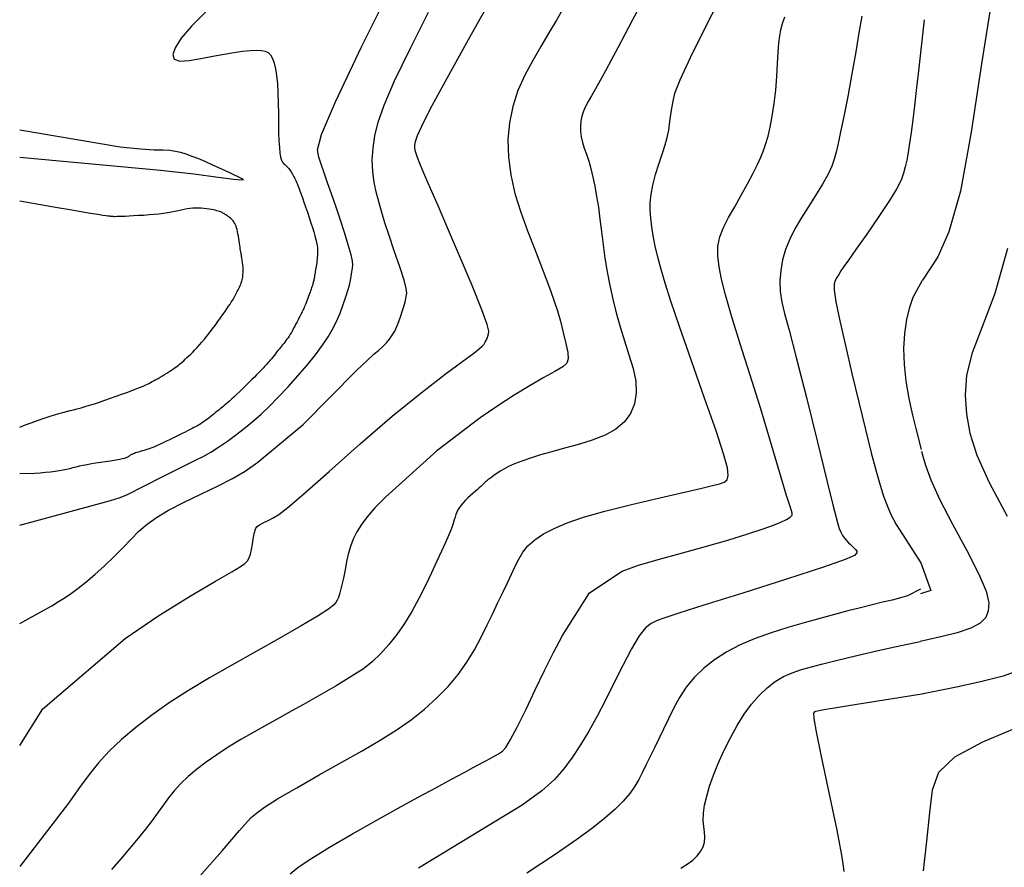
# Model space of a CAD drawing. Extents: x 359367 to 362567, y 1019128 to 1022286.
# Drawn here: x 359624 to 359716, y 1021619 to 1021698 of the extents above; entities that cross this region are included whole.
import ezdxf

# ---------------------------------------------------------------- set-up
doc = ezdxf.new("R2010")
doc.units = 0
doc.header["$LTSCALE"] = 25
doc.header["$MEASUREMENT"] = 0
doc.layers.add('INDEX', color=1, linetype='CONTINUOUS')
doc.layers.add('INTER', color=33, linetype='CONTINUOUS')

msp = doc.modelspace()

# ---------------------------------------------------------------- linework, layer by layer
at = {"layer": 'INDEX', "linetype": 'CONTINUOUS', "elevation": 2390}
for points in [[(359715.618, 1021705.137), (359714.49, 1021699.812), (359713.486, 1021693.573), (359712.535, 1021687.22), (359711.544, 1021681.766), (359710.467, 1021677.985), (359709.439, 1021675.679), (359708.023, 1021673.513)], [(359707.925, 1021657.651), (359708.088, 1021657.063), (359708.326, 1021656.267), (359708.79, 1021655.009), (359709.599, 1021653.219), (359710.796, 1021650.912), (359712.124, 1021648.444), (359713.247, 1021646.255), (359713.911, 1021644.679), (359714.161, 1021643.617), (359714.121, 1021642.866), (359713.876, 1021642.25), (359713.366, 1021641.717), (359712.489, 1021641.247), (359711.223, 1021640.826), (359709.846, 1021640.475), (359707.816, 1021640.031)]]:
    msp.add_lwpolyline(points, dxfattribs=at)
at = {"layer": 'INDEX', "linetype": 'CONTINUOUS'}
for points in [[(359641.578, 1021698.396), (359640.256, 1021697.052), (359639.302, 1021695.942), (359638.718, 1021695.064), (359638.718, 1021695.064), (359638.502, 1021694.419), (359638.655, 1021694.007), (359639.177, 1021693.828), (359639.177, 1021693.828), (359640.041, 1021693.866), (359641.113, 1021694.046), (359642.233, 1021694.274), (359642.233, 1021694.274), (359643.265, 1021694.473), (359644.184, 1021694.629), (359644.99, 1021694.74), (359644.99, 1021694.74), (359645.682, 1021694.807), (359646.26, 1021694.831), (359646.725, 1021694.81), (359646.725, 1021694.81), (359647.081, 1021694.742), (359647.352, 1021694.608), (359647.568, 1021694.39), (359647.751, 1021694.069), (359647.908, 1021693.642), (359648.038, 1021693.109), (359648.038, 1021693.109), (359648.141, 1021692.47), (359648.217, 1021691.724), (359648.266, 1021690.873), (359648.266, 1021690.873), (359648.29, 1021689.927), (359648.3, 1021688.948), (359648.308, 1021688.008), (359648.308, 1021688.008), (359648.326, 1021687.166), (359648.356, 1021686.436), (359648.397, 1021685.817), (359648.397, 1021685.817), (359648.449, 1021685.309), (359648.513, 1021684.912), (359648.588, 1021684.626), (359648.588, 1021684.626), (359648.674, 1021684.444), (359648.767, 1021684.335), (359648.86, 1021684.26), (359648.86, 1021684.26), (359648.952, 1021684.187), (359649.039, 1021684.109), (359649.122, 1021684.027), (359649.122, 1021684.027), (359649.202, 1021683.941), (359649.279, 1021683.85), (359649.352, 1021683.754), (359649.352, 1021683.754), (359649.421, 1021683.655), (359649.487, 1021683.551), (359649.552, 1021683.444), (359649.552, 1021683.444), (359649.615, 1021683.333), (359649.677, 1021683.22), (359649.738, 1021683.104), (359649.738, 1021683.104), (359649.798, 1021682.985), (359649.858, 1021682.863), (359649.916, 1021682.738), (359649.916, 1021682.738), (359649.974, 1021682.607), (359650.036, 1021682.46), (359650.107, 1021682.283), (359650.107, 1021682.283), (359650.191, 1021682.063), (359650.29, 1021681.8), (359650.402, 1021681.492), (359650.402, 1021681.492), (359650.529, 1021681.14), (359650.67, 1021680.744), (359650.825, 1021680.304), (359650.825, 1021680.304), (359650.993, 1021679.824), (359651.163, 1021679.327), (359651.324, 1021678.843), (359651.324, 1021678.843), (359651.468, 1021678.393), (359651.592, 1021677.984), (359651.696, 1021677.614), (359651.696, 1021677.614), (359651.781, 1021677.284), (359651.845, 1021676.993), (359651.89, 1021676.742), (359651.89, 1021676.742), (359651.916, 1021676.529), (359651.927, 1021676.342), (359651.929, 1021676.168), (359651.929, 1021676.168), (359651.927, 1021675.996), (359651.92, 1021675.823), (359651.91, 1021675.649), (359651.91, 1021675.649), (359651.896, 1021675.475), (359651.877, 1021675.301), (359651.855, 1021675.126), (359651.855, 1021675.126), (359651.829, 1021674.951), (359651.802, 1021674.78), (359651.774, 1021674.616), (359651.774, 1021674.616), (359651.748, 1021674.464), (359651.725, 1021674.323), (359651.703, 1021674.193), (359651.703, 1021674.193), (359651.684, 1021674.075), (359651.666, 1021673.968), (359651.651, 1021673.874), (359651.651, 1021673.874), (359651.638, 1021673.789), (359651.625, 1021673.712), (359651.612, 1021673.636), (359651.612, 1021673.636), (359651.596, 1021673.557), (359651.578, 1021673.475), (359651.557, 1021673.388), (359651.534, 1021673.299), (359651.509, 1021673.206), (359651.481, 1021673.108), (359651.481, 1021673.108), (359651.451, 1021673.008), (359651.418, 1021672.901), (359651.381, 1021672.788), (359651.381, 1021672.788), (359651.34, 1021672.667), (359651.295, 1021672.537), (359651.246, 1021672.399), (359651.246, 1021672.399), (359651.192, 1021672.252), (359651.135, 1021672.097), (359651.073, 1021671.933), (359651.073, 1021671.933), (359651.007, 1021671.762), (359650.941, 1021671.59), (359650.875, 1021671.424), (359650.875, 1021671.424), (359650.814, 1021671.271), (359650.756, 1021671.132), (359650.704, 1021671.006), (359650.704, 1021671.006), (359650.655, 1021670.893), (359650.61, 1021670.794), (359650.57, 1021670.71), (359650.57, 1021670.71), (359650.534, 1021670.636), (359650.497, 1021670.567), (359650.456, 1021670.489), (359650.456, 1021670.489), (359650.407, 1021670.396), (359650.349, 1021670.285), (359650.283, 1021670.156), (359650.283, 1021670.156), (359650.208, 1021670.009), (359650.124, 1021669.845), (359650.032, 1021669.662), (359650.032, 1021669.662), (359649.932, 1021669.464), (359649.826, 1021669.257), (359649.718, 1021669.051), (359649.718, 1021669.051), (359649.611, 1021668.855), (359649.506, 1021668.67), (359649.402, 1021668.496), (359649.402, 1021668.496), (359649.299, 1021668.332), (359649.198, 1021668.18), (359649.098, 1021668.038), (359649.098, 1021668.038), (359649, 1021667.907), (359648.901, 1021667.782), (359648.802, 1021667.657), (359648.802, 1021667.657), (359648.699, 1021667.53), (359648.593, 1021667.398), (359648.484, 1021667.263), (359648.484, 1021667.263), (359648.373, 1021667.123), (359648.258, 1021666.98), (359648.141, 1021666.832), (359648.141, 1021666.832), (359648.021, 1021666.681), (359647.899, 1021666.529), (359647.779, 1021666.38), (359647.779, 1021666.38), (359647.662, 1021666.236), (359647.547, 1021666.099), (359647.436, 1021665.967), (359647.436, 1021665.967), (359647.327, 1021665.841), (359647.221, 1021665.721), (359647.118, 1021665.607), (359647.118, 1021665.607), (359647.017, 1021665.498), (359646.91, 1021665.385), (359646.788, 1021665.259), (359646.788, 1021665.259), (359646.644, 1021665.113), (359646.477, 1021664.944), (359646.287, 1021664.752), (359646.287, 1021664.752), (359646.073, 1021664.538), (359645.836, 1021664.302), (359645.575, 1021664.043), (359645.575, 1021664.043), (359645.293, 1021663.764), (359645.003, 1021663.478), (359644.719, 1021663.2), (359644.719, 1021663.2), (359644.453, 1021662.943), (359644.208, 1021662.709), (359643.983, 1021662.499), (359643.983, 1021662.499), (359643.779, 1021662.312), (359643.596, 1021662.148), (359643.433, 1021662.008), (359643.289, 1021661.889), (359643.158, 1021661.785), (359643.031, 1021661.686), (359643.031, 1021661.686), (359642.901, 1021661.584), (359642.767, 1021661.478), (359642.628, 1021661.368), (359642.628, 1021661.368), (359642.486, 1021661.253), (359642.339, 1021661.135), (359642.188, 1021661.012), (359642.188, 1021661.012), (359642.033, 1021660.886), (359641.876, 1021660.76), (359641.722, 1021660.637), (359641.722, 1021660.637), (359641.571, 1021660.522), (359641.424, 1021660.414), (359641.282, 1021660.314), (359641.282, 1021660.314), (359641.144, 1021660.221), (359641.011, 1021660.136), (359640.882, 1021660.059), (359640.882, 1021660.059), (359640.755, 1021659.988), (359640.623, 1021659.919), (359640.476, 1021659.844), (359640.476, 1021659.844), (359640.306, 1021659.759), (359640.111, 1021659.662), (359639.89, 1021659.553), (359639.89, 1021659.553), (359639.645, 1021659.432), (359639.375, 1021659.3), (359639.08, 1021659.156), (359639.08, 1021659.156), (359638.762, 1021659.001), (359638.44, 1021658.844), (359638.131, 1021658.694), (359638.131, 1021658.694), (359637.852, 1021658.559), (359637.607, 1021658.439), (359637.395, 1021658.336), (359637.395, 1021658.336), (359637.216, 1021658.249), (359637.071, 1021658.179), (359636.959, 1021658.124), (359636.959, 1021658.124), (359636.878, 1021658.085), (359636.813, 1021658.055), (359636.748, 1021658.028), (359636.748, 1021658.028), (359636.669, 1021657.998), (359636.574, 1021657.965), (359636.462, 1021657.927), (359636.462, 1021657.927), (359636.333, 1021657.886), (359636.188, 1021657.84), (359636.026, 1021657.791), (359636.026, 1021657.791), (359635.85, 1021657.739), (359635.668, 1021657.685), (359635.492, 1021657.632), (359635.492, 1021657.632), (359635.33, 1021657.583), (359635.186, 1021657.538), (359635.06, 1021657.496), (359635.06, 1021657.496), (359634.95, 1021657.458), (359634.857, 1021657.423), (359634.781, 1021657.393), (359634.781, 1021657.393), (359634.721, 1021657.366), (359634.672, 1021657.341), (359634.629, 1021657.317), (359634.629, 1021657.317), (359634.587, 1021657.291), (359634.544, 1021657.264), (359634.5, 1021657.236), (359634.5, 1021657.236), (359634.456, 1021657.207), (359634.412, 1021657.176), (359634.368, 1021657.144), (359634.368, 1021657.144), (359634.32, 1021657.111), (359634.257, 1021657.076), (359634.163, 1021657.038), (359634.163, 1021657.038), (359634.026, 1021656.997), (359633.843, 1021656.952), (359633.614, 1021656.904), (359632.721, 1021656.744)], [(359681.909, 1021699.063), (359681.148, 1021697.63), (359680.429, 1021696.278), (359680.429, 1021696.278), (359679.766, 1021695.038), (359679.162, 1021693.916), (359678.618, 1021692.912), (359678.618, 1021692.912), (359678.133, 1021692.026), (359677.707, 1021691.257), (359677.34, 1021690.607), (359677.34, 1021690.607), (359677.032, 1021690.068), (359676.781, 1021689.602), (359676.584, 1021689.166), (359676.584, 1021689.166), (359676.44, 1021688.722), (359676.348, 1021688.264), (359676.308, 1021687.791), (359676.308, 1021687.791), (359676.32, 1021687.303), (359676.385, 1021686.801), (359676.501, 1021686.284), (359676.501, 1021686.284), (359676.666, 1021685.749), (359676.863, 1021685.178), (359677.07, 1021684.551), (359677.07, 1021684.551), (359677.27, 1021683.85), (359677.46, 1021683.071), (359677.64, 1021682.215), (359677.809, 1021681.281), (359677.969, 1021680.27), (359678.118, 1021679.18), (359678.118, 1021679.18), (359678.259, 1021678.018), (359678.407, 1021676.801), (359678.577, 1021675.554), (359678.577, 1021675.554), (359678.782, 1021674.295), (359679.026, 1021673.03), (359679.308, 1021671.757), (359679.308, 1021671.757), (359679.629, 1021670.478), (359679.987, 1021669.191), (359680.384, 1021667.898), (359680.384, 1021667.898), (359680.806, 1021666.603), (359681.183, 1021665.339), (359681.432, 1021664.143), (359681.432, 1021664.143), (359681.485, 1021663.047), (359681.328, 1021662.056), (359680.96, 1021661.17), (359680.96, 1021661.17), (359680.382, 1021660.391), (359679.594, 1021659.717), (359678.595, 1021659.148), (359678.595, 1021659.148), (359677.404, 1021658.68), (359676.114, 1021658.288), (359674.836, 1021657.942), (359674.836, 1021657.942), (359673.663, 1021657.617), (359672.613, 1021657.309), (359671.686, 1021657.016), (359671.686, 1021657.016), (359670.882, 1021656.74), (359670.201, 1021656.479), (359669.644, 1021656.235), (359669.644, 1021656.235), (359669.204, 1021656.008), (359668.856, 1021655.796), (359668.568, 1021655.602), (359668.568, 1021655.602), (359668.316, 1021655.426), (359668.093, 1021655.267), (359667.899, 1021655.126), (359667.899, 1021655.126), (359667.735, 1021655.002), (359667.6, 1021654.896), (359667.495, 1021654.807), (359667.495, 1021654.807), (359667.416, 1021654.734), (359667.349, 1021654.666), (359667.276, 1021654.592), (359667.276, 1021654.592), (359667.182, 1021654.5), (359667.063, 1021654.39), (359666.921, 1021654.26), (359666.921, 1021654.26), (359666.755, 1021654.111), (359666.565, 1021653.943), (359666.351, 1021653.756), (359666.351, 1021653.756), (359666.116, 1021653.552), (359665.873, 1021653.334), (359665.639, 1021653.111), (359665.639, 1021653.111), (359665.427, 1021652.888), (359665.241, 1021652.665), (359665.08, 1021652.443), (359665.08, 1021652.443), (359664.944, 1021652.222), (359664.834, 1021652.002), (359664.749, 1021651.782), (359664.749, 1021651.782), (359664.684, 1021651.557), (359664.613, 1021651.292), (359664.507, 1021650.948), (359664.507, 1021650.948), (359664.339, 1021650.489), (359664.104, 1021649.911), (359663.803, 1021649.212), (359663.803, 1021649.212), (359663.436, 1021648.393), (359663.002, 1021647.453), (359662.501, 1021646.394), (359662.501, 1021646.394), (359661.936, 1021645.226), (359661.319, 1021644.008), (359660.663, 1021642.811), (359660.663, 1021642.811), (359659.98, 1021641.693), (359659.272, 1021640.666), (359658.54, 1021639.731), (359658.54, 1021639.731), (359657.784, 1021638.887), (359657.003, 1021638.135), (359656.198, 1021637.474), (359653.671, 1021635.9)], [(359624.319, 1021659.902), (359624.904, 1021660.128), (359625.282, 1021660.265), (359625.738, 1021660.425), (359626.22, 1021660.592), (359626.22, 1021660.592), (359626.686, 1021660.749), (359627.129, 1021660.893), (359627.548, 1021661.024), (359627.548, 1021661.024), (359627.944, 1021661.142), (359628.316, 1021661.247), (359628.664, 1021661.34), (359628.664, 1021661.34), (359628.991, 1021661.422), (359629.312, 1021661.5), (359629.645, 1021661.583), (359629.645, 1021661.583), (359630.003, 1021661.68), (359630.389, 1021661.792), (359630.804, 1021661.918), (359630.804, 1021661.918), (359631.247, 1021662.059), (359631.719, 1021662.215), (359632.22, 1021662.385), (359632.22, 1021662.385), (359632.744, 1021662.569), (359633.272, 1021662.757), (359633.778, 1021662.94), (359633.778, 1021662.94), (359634.24, 1021663.11), (359634.654, 1021663.264), (359635.02, 1021663.403), (359635.02, 1021663.403), (359635.339, 1021663.527), (359635.611, 1021663.636), (359635.834, 1021663.729), (359635.834, 1021663.729), (359636.013, 1021663.808), (359636.164, 1021663.88), (359636.305, 1021663.951), (359636.305, 1021663.951), (359636.453, 1021664.029), (359636.61, 1021664.114), (359636.778, 1021664.206), (359636.778, 1021664.206), (359636.956, 1021664.306), (359637.143, 1021664.413), (359637.341, 1021664.527), (359637.341, 1021664.527), (359637.547, 1021664.648), (359637.755, 1021664.772), (359637.958, 1021664.896), (359637.958, 1021664.896), (359638.15, 1021665.015), (359638.329, 1021665.129), (359638.496, 1021665.239), (359638.496, 1021665.239), (359638.65, 1021665.343), (359638.791, 1021665.443), (359638.92, 1021665.538), (359638.92, 1021665.538), (359639.037, 1021665.628), (359639.15, 1021665.72), (359639.265, 1021665.818), (359639.265, 1021665.818), (359639.39, 1021665.928), (359639.526, 1021666.051), (359639.672, 1021666.186), (359639.672, 1021666.186), (359639.829, 1021666.334), (359639.997, 1021666.494), (359640.176, 1021666.667), (359640.176, 1021666.667), (359640.365, 1021666.852), (359640.564, 1021667.053), (359640.772, 1021667.27), (359640.772, 1021667.27), (359640.987, 1021667.506), (359641.21, 1021667.761), (359641.44, 1021668.036), (359641.44, 1021668.036), (359641.678, 1021668.329), (359641.923, 1021668.641), (359642.176, 1021668.972), (359642.176, 1021668.972), (359642.435, 1021669.32), (359642.691, 1021669.671), (359642.935, 1021670.01), (359642.935, 1021670.01), (359643.158, 1021670.322), (359643.358, 1021670.606), (359643.536, 1021670.862), (359643.536, 1021670.862), (359643.691, 1021671.09), (359643.823, 1021671.29), (359643.933, 1021671.46), (359643.933, 1021671.46), (359644.021, 1021671.605), (359644.095, 1021671.731), (359644.161, 1021671.85), (359644.226, 1021671.969), (359644.292, 1021672.091), (359644.359, 1021672.215), (359644.359, 1021672.215), (359644.426, 1021672.342), (359644.493, 1021672.471), (359644.561, 1021672.603), (359644.561, 1021672.603), (359644.629, 1021672.737), (359644.695, 1021672.873), (359644.757, 1021673.008), (359644.757, 1021673.008), (359644.813, 1021673.142), (359644.862, 1021673.275), (359644.905, 1021673.407), (359644.905, 1021673.407), (359644.941, 1021673.538), (359644.97, 1021673.668), (359644.993, 1021673.796), (359644.993, 1021673.796), (359645.01, 1021673.923), (359645.021, 1021674.048), (359645.028, 1021674.172), (359645.028, 1021674.172), (359645.032, 1021674.293), (359645.034, 1021674.413), (359645.033, 1021674.53), (359645.033, 1021674.53), (359645.029, 1021674.645), (359645.022, 1021674.759), (359645.013, 1021674.87), (359645.013, 1021674.87), (359645.001, 1021674.979), (359644.987, 1021675.087), (359644.972, 1021675.194), (359644.972, 1021675.194), (359644.957, 1021675.299), (359644.941, 1021675.404), (359644.925, 1021675.508), (359644.925, 1021675.508), (359644.909, 1021675.611), (359644.892, 1021675.714), (359644.874, 1021675.816), (359644.874, 1021675.816), (359644.857, 1021675.918), (359644.838, 1021676.024), (359644.818, 1021676.141), (359644.818, 1021676.141), (359644.796, 1021676.272), (359644.772, 1021676.418), (359644.746, 1021676.58), (359644.746, 1021676.58), (359644.719, 1021676.757), (359644.69, 1021676.949), (359644.659, 1021677.156), (359644.659, 1021677.156), (359644.626, 1021677.376), (359644.591, 1021677.601), (359644.553, 1021677.819), (359644.553, 1021677.819), (359644.513, 1021678.02), (359644.47, 1021678.204), (359644.425, 1021678.369), (359644.425, 1021678.369), (359644.377, 1021678.516), (359644.326, 1021678.644), (359644.273, 1021678.755), (359644.273, 1021678.755), (359644.217, 1021678.848), (359644.159, 1021678.928), (359644.099, 1021679), (359644.099, 1021679), (359644.038, 1021679.068), (359643.976, 1021679.134), (359643.913, 1021679.197), (359643.913, 1021679.197), (359643.848, 1021679.257), (359643.782, 1021679.315), (359643.715, 1021679.37), (359643.715, 1021679.37), (359643.647, 1021679.422), (359643.578, 1021679.472), (359643.508, 1021679.52), (359643.508, 1021679.52), (359643.438, 1021679.566), (359643.368, 1021679.611), (359643.298, 1021679.654), (359643.298, 1021679.654), (359643.227, 1021679.695), (359643.157, 1021679.735), (359643.086, 1021679.774), (359643.086, 1021679.774), (359643.014, 1021679.811), (359642.935, 1021679.847), (359642.843, 1021679.882), (359642.843, 1021679.882), (359642.732, 1021679.917), (359642.601, 1021679.953), (359642.45, 1021679.988), (359642.279, 1021680.023), (359642.087, 1021680.059), (359641.876, 1021680.094), (359641.876, 1021680.094), (359641.646, 1021680.129), (359641.401, 1021680.159), (359641.148, 1021680.182), (359641.148, 1021680.182), (359640.892, 1021680.193), (359640.633, 1021680.192), (359640.371, 1021680.179), (359640.371, 1021680.179), (359640.107, 1021680.153), (359639.84, 1021680.116), (359639.571, 1021680.066), (359639.571, 1021680.066), (359639.298, 1021680.005), (359639.014, 1021679.937), (359638.711, 1021679.868), (359638.711, 1021679.868), (359638.381, 1021679.804), (359638.024, 1021679.744), (359637.64, 1021679.69), (359637.64, 1021679.69), (359637.228, 1021679.641), (359636.789, 1021679.596), (359636.322, 1021679.557), (359636.322, 1021679.557), (359635.832, 1021679.523), (359635.342, 1021679.493), (359634.878, 1021679.468), (359634.878, 1021679.468), (359634.462, 1021679.446), (359634.099, 1021679.429), (359633.788, 1021679.415), (359633.788, 1021679.415), (359633.53, 1021679.405), (359633.325, 1021679.4), (359633.173, 1021679.398), (359633.173, 1021679.398), (359633.071, 1021679.399), (359633.003, 1021679.404), (359632.949, 1021679.409), (359632.949, 1021679.409), (359632.895, 1021679.415), (359632.837, 1021679.42), (359632.776, 1021679.426), (359632.776, 1021679.426), (359632.711, 1021679.432), (359632.642, 1021679.437), (359632.569, 1021679.443), (359632.569, 1021679.443), (359632.482, 1021679.451), (359632.326, 1021679.47), (359632.036, 1021679.514), (359632.036, 1021679.514), (359631.559, 1021679.591), (359630.883, 1021679.703), (359630.008, 1021679.852), (359630.008, 1021679.852), (359628.955, 1021680.032), (359627.832, 1021680.226), (359626.764, 1021680.411), (359624.319, 1021680.837)], [(359707.926, 1021657.826), (359707.423, 1021659.751), (359707.118, 1021661.015), (359706.787, 1021662.54), (359706.506, 1021664.154), (359706.506, 1021664.154), (359706.337, 1021665.711), (359706.293, 1021667.183), (359706.373, 1021668.571), (359706.373, 1021668.571), (359706.571, 1021669.864), (359706.846, 1021671.007), (359707.152, 1021671.938), (359708.023, 1021673.513)], [(359632.721, 1021656.744), (359631.378, 1021656.546), (359630.963, 1021656.478), (359630.571, 1021656.408), (359630.2, 1021656.337), (359630.2, 1021656.337), (359629.851, 1021656.264), (359629.524, 1021656.19), (359629.219, 1021656.115), (359629.219, 1021656.115), (359628.932, 1021656.038), (359628.645, 1021655.963), (359628.337, 1021655.892), (359628.337, 1021655.892), (359627.991, 1021655.827), (359627.602, 1021655.768), (359627.17, 1021655.716), (359627.17, 1021655.716), (359626.7, 1021655.671), (359626.207, 1021655.633), (359625.715, 1021655.603), (359624.319, 1021655.549)], [(359685.623, 1021619.01), (359686.215, 1021619.377), (359686.215, 1021619.377), (359686.718, 1021619.756), (359687.129, 1021620.15), (359687.448, 1021620.559), (359687.448, 1021620.559), (359687.674, 1021620.983), (359687.808, 1021621.423), (359687.849, 1021621.878), (359687.808, 1021622.352), (359687.734, 1021622.865), (359687.684, 1021623.443), (359687.684, 1021623.443), (359687.709, 1021624.103), (359687.817, 1021624.851), (359688.01, 1021625.687), (359688.01, 1021625.687), (359688.286, 1021626.611), (359688.646, 1021627.623), (359689.09, 1021628.721), (359689.09, 1021628.721), (359689.614, 1021629.897), (359690.203, 1021631.092), (359690.835, 1021632.24), (359690.835, 1021632.24), (359691.493, 1021633.284), (359692.176, 1021634.212), (359692.883, 1021635.025), (359692.883, 1021635.025), (359693.612, 1021635.723), (359694.366, 1021636.305), (359695.143, 1021636.772), (359695.143, 1021636.772), (359695.949, 1021637.131), (359696.804, 1021637.418), (359697.737, 1021637.677), (359697.737, 1021637.677), (359698.769, 1021637.945), (359699.904, 1021638.228), (359701.143, 1021638.527), (359701.143, 1021638.527), (359702.469, 1021638.839), (359703.796, 1021639.144), (359705.019, 1021639.42), (359707.816, 1021640.031)], [(359653.671, 1021635.9), (359650.628, 1021634.196), (359649.545, 1021633.589), (359648.417, 1021632.957), (359647.243, 1021632.3), (359647.243, 1021632.3), (359646.031, 1021631.618), (359644.82, 1021630.922), (359643.657, 1021630.223), (359643.657, 1021630.223), (359642.582, 1021629.531), (359641.601, 1021628.846), (359640.716, 1021628.17), (359640.716, 1021628.17), (359639.925, 1021627.502), (359639.23, 1021626.842), (359638.63, 1021626.19), (359638.63, 1021626.19), (359638.115, 1021625.543), (359637.641, 1021624.883), (359637.152, 1021624.188), (359637.152, 1021624.188), (359636.603, 1021623.442), (359635.985, 1021622.64), (359635.297, 1021621.782), (359635.297, 1021621.782), (359634.54, 1021620.868), (359633.713, 1021619.899), (359632.817, 1021618.874)]]:
    msp.add_lwpolyline(points, dxfattribs=at)
at = {"layer": 'INTER', "linetype": 'CONTINUOUS'}
msp.add_line((359624.319, 1021630.378, 2376), (359626.464, 1021633.781, 2376), dxfattribs=at)
for points in [[(359637.513, 1021655.271), (359640.558, 1021656.784), (359641.329, 1021657.18), (359642.026, 1021657.57), (359642.752, 1021658.028), (359642.752, 1021658.028), (359643.576, 1021658.602), (359644.446, 1021659.247), (359645.277, 1021659.891), (359645.277, 1021659.891), (359646.011, 1021660.491), (359646.706, 1021661.102), (359647.446, 1021661.805), (359647.446, 1021661.805), (359648.291, 1021662.658), (359649.202, 1021663.623), (359650.115, 1021664.638), (359650.115, 1021664.638), (359650.974, 1021665.646), (359651.743, 1021666.605), (359652.395, 1021667.479), (359652.395, 1021667.479), (359652.913, 1021668.248), (359653.33, 1021668.961), (359653.688, 1021669.686), (359653.688, 1021669.686), (359654.022, 1021670.465), (359654.323, 1021671.247), (359654.57, 1021671.959), (359654.57, 1021671.959), (359654.753, 1021672.547), (359654.882, 1021673.037), (359654.979, 1021673.475), (359654.979, 1021673.475), (359655.058, 1021673.897), (359655.123, 1021674.29), (359655.173, 1021674.63), (359655.173, 1021674.63), (359655.201, 1021674.923), (359655.171, 1021675.289), (359655.041, 1021675.875), (359655.041, 1021675.875), (359654.782, 1021676.783), (359654.427, 1021677.922), (359654.026, 1021679.157), (359654.026, 1021679.157), (359653.62, 1021680.368), (359653.231, 1021681.507), (359652.871, 1021682.548), (359652.871, 1021682.548), (359652.553, 1021683.465), (359652.28, 1021684.255), (359652.052, 1021684.916), (359652.052, 1021684.916), (359651.941, 1021685.594), (359652.31, 1021687.013), (359653.595, 1021690.041), (359653.595, 1021690.041), (359656.021, 1021695.135), (359658.965, 1021701.112)], [(359626.464, 1021633.781), (359634.093, 1021640.309), (359637.125, 1021642.366), (359640.071, 1021644.189), (359642.472, 1021645.602), (359642.472, 1021645.602), (359643.993, 1021646.491), (359644.804, 1021646.982), (359645.204, 1021647.264), (359645.204, 1021647.264), (359645.445, 1021647.501), (359645.607, 1021647.765), (359645.722, 1021648.107), (359645.722, 1021648.107), (359645.819, 1021648.553), (359645.904, 1021649.045), (359645.978, 1021649.502), (359645.978, 1021649.502), (359646.04, 1021649.86), (359646.097, 1021650.13), (359646.152, 1021650.339), (359646.152, 1021650.339), (359646.219, 1021650.512), (359646.337, 1021650.672), (359646.554, 1021650.838), (359646.554, 1021650.838), (359646.902, 1021651.029), (359647.341, 1021651.245), (359647.816, 1021651.482), (359647.816, 1021651.482), (359648.337, 1021651.791), (359649.173, 1021652.427), (359650.66, 1021653.696), (359650.66, 1021653.696), (359653.003, 1021655.779), (359655.885, 1021658.336), (359658.862, 1021660.9), (359658.862, 1021660.9), (359661.543, 1021663.081), (359663.761, 1021664.789), (359665.405, 1021666.011), (359665.405, 1021666.011), (359666.417, 1021666.762), (359666.949, 1021667.172), (359667.207, 1021667.4), (359667.207, 1021667.4), (359667.367, 1021667.581), (359667.479, 1021667.753), (359667.566, 1021667.93), (359667.566, 1021667.93), (359667.645, 1021668.123), (359667.718, 1021668.327), (359667.783, 1021668.532), (359667.783, 1021668.532), (359667.812, 1021668.793), (359667.665, 1021669.412), (359667.177, 1021670.756), (359667.177, 1021670.756), (359666.255, 1021673.025), (359665.1, 1021675.767), (359663.989, 1021678.363), (359663.989, 1021678.363), (359663.138, 1021680.333), (359662.525, 1021681.741), (359662.07, 1021682.789), (359662.07, 1021682.789), (359661.706, 1021683.643), (359661.419, 1021684.338), (359661.209, 1021684.874), (359661.209, 1021684.874), (359661.073, 1021685.259), (359660.997, 1021685.541), (359660.962, 1021685.777), (359660.962, 1021685.777), (359660.96, 1021686.028), (359661.029, 1021686.38), (359661.215, 1021686.924), (359661.215, 1021686.924), (359661.595, 1021687.801), (359662.375, 1021689.354), (359663.787, 1021691.974), (359663.787, 1021691.974), (359665.938, 1021695.835), (359668.415, 1021700.227)], [(359640.276, 1021617.435), (359643.077, 1021620.618), (359643.077, 1021620.618), (359644.706, 1021622.489), (359645.446, 1021623.343), (359645.812, 1021623.728), (359645.812, 1021623.728), (359646.261, 1021624.113), (359647.013, 1021624.654), (359648.231, 1021625.424), (359648.231, 1021625.424), (359649.998, 1021626.462), (359652.088, 1021627.65), (359654.197, 1021628.834), (359654.197, 1021628.834), (359656.082, 1021629.896), (359657.741, 1021630.864), (359659.231, 1021631.801), (359659.231, 1021631.801), (359660.599, 1021632.763), (359661.856, 1021633.759), (359663.002, 1021634.79), (359663.002, 1021634.79), (359664.036, 1021635.856), (359664.958, 1021636.957), (359665.769, 1021638.093), (359665.769, 1021638.093), (359666.472, 1021639.258), (359667.09, 1021640.425), (359667.649, 1021641.558), (359667.649, 1021641.558), (359668.169, 1021642.63), (359668.656, 1021643.635), (359669.11, 1021644.574), (359669.11, 1021644.574), (359669.53, 1021645.446), (359669.916, 1021646.252), (359670.269, 1021646.991), (359670.269, 1021646.991), (359670.6, 1021647.666), (359670.967, 1021648.289), (359671.44, 1021648.877), (359671.44, 1021648.877), (359672.078, 1021649.442), (359672.892, 1021649.986), (359673.882, 1021650.509), (359673.882, 1021650.509), (359675.073, 1021651.018), (359676.585, 1021651.539), (359678.564, 1021652.106), (359678.564, 1021652.106), (359681.05, 1021652.731), (359683.675, 1021653.35), (359685.962, 1021653.874), (359685.962, 1021653.874), (359687.553, 1021654.24), (359688.554, 1021654.476), (359689.184, 1021654.635), (359689.625, 1021654.776), (359689.906, 1021654.997), (359690.014, 1021655.404), (359690.014, 1021655.404), (359689.926, 1021656.13), (359689.576, 1021657.417), (359688.882, 1021659.533), (359688.882, 1021659.533), (359687.823, 1021662.585), (359686.606, 1021666.043), (359685.496, 1021669.211), (359685.496, 1021669.211), (359684.694, 1021671.563), (359684.158, 1021673.23), (359683.782, 1021674.506), (359683.782, 1021674.506), (359683.48, 1021675.637), (359683.235, 1021676.674), (359683.045, 1021677.616), (359683.045, 1021677.616), (359682.91, 1021678.466), (359682.825, 1021679.247), (359682.783, 1021679.981), (359682.783, 1021679.981), (359682.784, 1021680.7), (359682.85, 1021681.46), (359683.01, 1021682.322), (359683.01, 1021682.322), (359683.276, 1021683.317), (359683.598, 1021684.349), (359683.91, 1021685.291), (359683.91, 1021685.291), (359684.158, 1021686.056), (359684.347, 1021686.723), (359684.491, 1021687.413), (359684.491, 1021687.413), (359684.608, 1021688.215), (359684.721, 1021689.087), (359684.857, 1021689.959), (359684.857, 1021689.959), (359685.072, 1021690.843), (359685.551, 1021692.097), (359686.512, 1021694.166), (359686.512, 1021694.166), (359688.063, 1021697.283), (359689.879, 1021700.842)], [(359650.607, 1021660.149), (359655.552, 1021665.152), (359656.519, 1021666.072), (359657.157, 1021666.642), (359657.605, 1021667.026), (359657.605, 1021667.026), (359657.982, 1021667.367), (359658.314, 1021667.701), (359658.605, 1021668.043), (359658.605, 1021668.043), (359658.859, 1021668.404), (359659.085, 1021668.795), (359659.29, 1021669.224), (359659.29, 1021669.224), (359659.483, 1021669.696), (359659.661, 1021670.193), (359659.821, 1021670.695), (359659.821, 1021670.695), (359659.959, 1021671.179), (359660.072, 1021671.621), (359660.159, 1021671.994), (359660.159, 1021671.994), (359660.206, 1021672.315), (359660.159, 1021672.753), (359659.954, 1021673.521), (359659.954, 1021673.521), (359659.555, 1021674.746), (359659.051, 1021676.221), (359658.563, 1021677.652), (359658.563, 1021677.652), (359658.181, 1021678.82), (359657.888, 1021679.783), (359657.637, 1021680.67), (359657.637, 1021680.67), (359657.397, 1021681.59), (359657.19, 1021682.56), (359657.051, 1021683.578), (359657.051, 1021683.578), (359657.011, 1021684.641), (359657.075, 1021685.749), (359657.244, 1021686.902), (359657.244, 1021686.902), (359657.542, 1021688.149), (359658.101, 1021689.74), (359659.075, 1021691.976), (359659.075, 1021691.976), (359660.537, 1021695.003), (359662.226, 1021698.354)], [(359674.73, 1021698.753), (359674.077, 1021697.62), (359673.382, 1021696.428), (359672.645, 1021695.177), (359672.645, 1021695.177), (359671.878, 1021693.867), (359671.14, 1021692.501), (359670.502, 1021691.083), (359670.502, 1021691.083), (359670.026, 1021689.616), (359669.722, 1021688.101), (359669.59, 1021686.537), (359669.59, 1021686.537), (359669.63, 1021684.925), (359669.842, 1021683.264), (359670.227, 1021681.555), (359670.227, 1021681.555), (359670.771, 1021679.81), (359671.403, 1021678.088), (359672.04, 1021676.462), (359672.04, 1021676.462), (359672.614, 1021674.992), (359673.111, 1021673.691), (359673.53, 1021672.557), (359673.53, 1021672.557), (359673.875, 1021671.575), (359674.171, 1021670.661), (359674.446, 1021669.713), (359674.446, 1021669.713), (359674.716, 1021668.674), (359674.955, 1021667.652), (359675.125, 1021666.801), (359675.125, 1021666.801), (359675.182, 1021666.223), (359675.053, 1021665.828), (359674.66, 1021665.477), (359674.66, 1021665.477), (359673.944, 1021665.047), (359672.925, 1021664.486), (359671.644, 1021663.757), (359671.644, 1021663.757), (359670.153, 1021662.844), (359668.567, 1021661.81), (359667.011, 1021660.738), (359662.986, 1021657.684)], [(359702.379, 1021697.997), (359702.131, 1021696.441), (359701.841, 1021694.671), (359701.841, 1021694.671), (359701.479, 1021692.637), (359701.086, 1021690.551), (359700.721, 1021688.686), (359700.721, 1021688.686), (359700.429, 1021687.251), (359700.202, 1021686.192), (359700.017, 1021685.39), (359700.017, 1021685.39), (359699.844, 1021684.725), (359699.618, 1021684.078), (359699.264, 1021683.333), (359699.264, 1021683.333), (359698.733, 1021682.408), (359698.086, 1021681.362), (359697.405, 1021680.289), (359697.405, 1021680.289), (359696.766, 1021679.265), (359696.195, 1021678.285), (359695.711, 1021677.324), (359695.711, 1021677.324), (359695.328, 1021676.362), (359695.048, 1021675.396), (359694.872, 1021674.425), (359694.872, 1021674.425), (359694.8, 1021673.449), (359694.831, 1021672.469), (359694.965, 1021671.484), (359694.965, 1021671.484), (359695.216, 1021670.415), (359695.642, 1021668.864), (359696.316, 1021666.353), (359696.316, 1021666.353), (359697.26, 1021662.651), (359698.288, 1021658.513), (359699.164, 1021654.94), (359699.164, 1021654.94), (359699.711, 1021652.686), (359700, 1021651.509), (359700.159, 1021650.917), (359700.159, 1021650.917), (359700.299, 1021650.498), (359700.447, 1021650.153), (359700.61, 1021649.859), (359700.61, 1021649.859), (359700.792, 1021649.599), (359700.983, 1021649.37), (359701.167, 1021649.172), (359701.167, 1021649.172), (359701.335, 1021649.002), (359701.494, 1021648.851), (359701.652, 1021648.708), (359701.652, 1021648.708), (359701.809, 1021648.561), (359701.922, 1021648.404), (359701.938, 1021648.229), (359701.938, 1021648.229), (359701.729, 1021648.007), (359700.864, 1021647.613), (359698.836, 1021646.896), (359698.836, 1021646.896), (359695.401, 1021645.784), (359691.356, 1021644.511), (359687.761, 1021643.386), (359687.761, 1021643.386), (359685.42, 1021642.645), (359684.123, 1021642.216), (359683.405, 1021641.954), (359683.405, 1021641.954), (359682.863, 1021641.704), (359682.346, 1021641.294), (359681.761, 1021640.54), (359681.761, 1021640.54), (359681.046, 1021639.328), (359680.242, 1021637.8), (359679.415, 1021636.16), (359679.415, 1021636.16), (359678.62, 1021634.582), (359677.852, 1021633.102), (359677.092, 1021631.725), (359677.092, 1021631.725), (359676.325, 1021630.452), (359675.547, 1021629.284), (359674.76, 1021628.221), (359674.76, 1021628.221), (359673.909, 1021627.233), (359672.732, 1021626.17), (359670.912, 1021624.851), (359661.291, 1021619.026)], [(359677.136, 1021644.532), (359680.178, 1021646.536), (359681.692, 1021647.085), (359683.5, 1021647.608), (359685.556, 1021648.163), (359685.556, 1021648.163), (359687.78, 1021648.787), (359689.957, 1021649.425), (359691.838, 1021650), (359691.838, 1021650), (359693.234, 1021650.452), (359694.211, 1021650.801), (359694.899, 1021651.081), (359694.899, 1021651.081), (359695.405, 1021651.324), (359695.749, 1021651.536), (359695.932, 1021651.718), (359695.932, 1021651.718), (359695.95, 1021651.926), (359695.776, 1021652.455), (359695.381, 1021653.656), (359695.381, 1021653.656), (359694.752, 1021655.763), (359693.937, 1021658.55), (359693.004, 1021661.67), (359693.004, 1021661.67), (359692.025, 1021664.803), (359691.094, 1021667.72), (359690.31, 1021670.215), (359690.31, 1021670.215), (359689.749, 1021672.143), (359689.383, 1021673.606), (359689.161, 1021674.763), (359689.161, 1021674.763), (359689.047, 1021675.758), (359689.058, 1021676.663), (359689.224, 1021677.53), (359689.224, 1021677.53), (359689.566, 1021678.409), (359690.044, 1021679.33), (359690.611, 1021680.319), (359690.611, 1021680.319), (359691.216, 1021681.383), (359691.802, 1021682.447), (359692.316, 1021683.42), (359692.316, 1021683.42), (359692.717, 1021684.233), (359693.024, 1021684.921), (359693.272, 1021685.547), (359693.272, 1021685.547), (359693.492, 1021686.173), (359693.696, 1021686.867), (359693.893, 1021687.698), (359693.893, 1021687.698), (359694.088, 1021688.714), (359694.266, 1021689.876), (359694.409, 1021691.122), (359694.409, 1021691.122), (359694.506, 1021692.387), (359694.57, 1021693.587), (359694.627, 1021694.638), (359694.627, 1021694.638), (359694.694, 1021695.477), (359694.779, 1021696.152), (359694.886, 1021696.732), (359694.886, 1021696.732), (359695.028, 1021697.293), (359695.243, 1021697.918)], [(359708.172, 1021697.656), (359707.62, 1021692.625), (359707.443, 1021691.088), (359707.272, 1021689.66), (359707.109, 1021688.362), (359707.109, 1021688.362), (359706.957, 1021687.209), (359706.815, 1021686.204), (359706.683, 1021685.348), (359706.683, 1021685.348), (359706.557, 1021684.631), (359706.422, 1021684.006), (359706.257, 1021683.417), (359706.257, 1021683.417), (359706.026, 1021682.793), (359705.633, 1021682.001), (359704.967, 1021680.895), (359704.967, 1021680.895), (359703.977, 1021679.407), (359702.855, 1021677.785), (359701.853, 1021676.361), (359701.853, 1021676.361), (359701.162, 1021675.382), (359700.734, 1021674.77), (359700.46, 1021674.369), (359700.46, 1021674.369), (359700.247, 1021674.044), (359700.074, 1021673.753), (359699.935, 1021673.479), (359699.935, 1021673.479), (359699.838, 1021673.164), (359699.835, 1021672.593), (359699.993, 1021671.511), (359699.993, 1021671.511), (359700.354, 1021669.744), (359700.873, 1021667.446), (359701.481, 1021664.855), (359701.481, 1021664.855), (359702.115, 1021662.199), (359702.727, 1021659.683), (359703.273, 1021657.506), (359703.273, 1021657.506), (359703.721, 1021655.81), (359704.091, 1021654.519), (359704.414, 1021653.5), (359704.414, 1021653.5), (359704.728, 1021652.626), (359705.096, 1021651.782), (359705.583, 1021650.861), (359707.861, 1021647.311)], [(359624.319, 1021687.446), (359633.625, 1021685.887), (359635.512, 1021685.681), (359636.775, 1021685.609), (359637.625, 1021685.589), (359637.625, 1021685.589), (359638.25, 1021685.551), (359638.756, 1021685.479), (359639.227, 1021685.369), (359639.227, 1021685.369), (359639.733, 1021685.216), (359640.288, 1021685.021), (359640.893, 1021684.785), (359640.893, 1021684.785), (359641.539, 1021684.509), (359642.192, 1021684.218), (359642.81, 1021683.935), (359642.81, 1021683.935), (359643.356, 1021683.682), (359643.825, 1021683.464), (359644.215, 1021683.281), (359644.215, 1021683.281), (359644.529, 1021683.131), (359644.776, 1021683.007), (359644.967, 1021682.901), (359644.967, 1021682.901), (359645.071, 1021682.814), (359644.888, 1021682.781), (359644.173, 1021682.846), (359644.173, 1021682.846), (359642.721, 1021683.039), (359640.468, 1021683.334), (359637.388, 1021683.69), (359624.319, 1021684.87)], [(359624.319, 1021641.682), (359626.62, 1021642.951), (359627.295, 1021643.339), (359627.923, 1021643.715), (359628.523, 1021644.095), (359628.523, 1021644.095), (359629.117, 1021644.498), (359629.748, 1021644.964), (359630.465, 1021645.536), (359630.465, 1021645.536), (359631.296, 1021646.244), (359632.189, 1021647.046), (359633.072, 1021647.888), (359633.072, 1021647.888), (359633.889, 1021648.717), (359634.649, 1021649.506), (359635.379, 1021650.234), (359635.379, 1021650.234), (359636.122, 1021650.892), (359636.992, 1021651.526), (359638.12, 1021652.196), (359638.12, 1021652.196), (359639.575, 1021652.939), (359641.189, 1021653.712), (359642.733, 1021654.453), (359642.733, 1021654.453), (359644.042, 1021655.126), (359645.208, 1021655.818), (359646.387, 1021656.64), (359650.607, 1021660.149)], [(359662.986, 1021657.684), (359658.239, 1021653.401), (359657.239, 1021652.397), (359656.532, 1021651.588), (359656.011, 1021650.879), (359656.011, 1021650.879), (359655.587, 1021650.188), (359655.242, 1021649.5), (359654.975, 1021648.814), (359654.975, 1021648.814), (359654.782, 1021648.127), (359654.632, 1021647.422), (359654.488, 1021646.679), (359654.488, 1021646.679), (359654.325, 1021645.896), (359654.155, 1021645.148), (359653.999, 1021644.532), (359653.999, 1021644.532), (359653.872, 1021644.113), (359653.756, 1021643.838), (359653.625, 1021643.624), (359653.625, 1021643.624), (359653.423, 1021643.384), (359652.957, 1021643.01), (359652.004, 1021642.392), (359652.004, 1021642.392), (359650.42, 1021641.459), (359648.388, 1021640.303), (359646.17, 1021639.059), (359646.17, 1021639.059), (359643.992, 1021637.834), (359641.918, 1021636.643), (359639.975, 1021635.476), (359639.975, 1021635.476), (359638.186, 1021634.324), (359636.556, 1021633.186), (359635.083, 1021632.061), (359635.083, 1021632.061), (359633.768, 1021630.95), (359632.612, 1021629.853), (359631.613, 1021628.769), (359631.613, 1021628.769), (359630.745, 1021627.678), (359629.873, 1021626.475), (359628.835, 1021625.036), (359624.319, 1021619.156)], [(359624.319, 1021650.808), (359631.513, 1021652.754), (359632.748, 1021653.084), (359633.538, 1021653.326), (359634.249, 1021653.617), (359637.513, 1021655.271)], [(359649.397, 1021618.493), (359650.13, 1021619.097), (359651.296, 1021619.89), (359651.296, 1021619.89), (359653.043, 1021620.957), (359655.168, 1021622.192), (359657.374, 1021623.44), (359657.374, 1021623.44), (359659.418, 1021624.573), (359661.256, 1021625.577), (359662.895, 1021626.464), (359662.895, 1021626.464), (359664.34, 1021627.246), (359665.593, 1021627.923), (359666.653, 1021628.497), (359666.653, 1021628.497), (359667.522, 1021628.968), (359668.205, 1021629.34), (359668.712, 1021629.618), (359668.712, 1021629.618), (359669.071, 1021629.844), (359669.397, 1021630.206), (359669.83, 1021630.925), (359669.83, 1021630.925), (359670.469, 1021632.156), (359671.261, 1021633.764), (359672.119, 1021635.544), (359672.119, 1021635.544), (359672.97, 1021637.318), (359673.806, 1021639.013), (359674.636, 1021640.582), (359677.136, 1021644.532)], [(359707.846, 1021644.868), (359706.618, 1021644.243), (359705.981, 1021644.054), (359705.21, 1021643.864), (359704.325, 1021643.658), (359704.325, 1021643.658), (359703.344, 1021643.421), (359702.271, 1021643.152), (359701.105, 1021642.85), (359701.105, 1021642.85), (359699.847, 1021642.514), (359698.496, 1021642.146), (359697.053, 1021641.745), (359697.053, 1021641.745), (359695.529, 1021641.31), (359693.985, 1021640.831), (359692.494, 1021640.3), (359692.494, 1021640.3), (359691.116, 1021639.706), (359689.864, 1021639.049), (359688.738, 1021638.328), (359688.738, 1021638.328), (359687.737, 1021637.544), (359686.862, 1021636.697), (359686.112, 1021635.786), (359686.112, 1021635.786), (359685.483, 1021634.817), (359684.944, 1021633.823), (359684.461, 1021632.839), (359684.461, 1021632.839), (359684.006, 1021631.897), (359683.572, 1021631.003), (359683.16, 1021630.157), (359683.16, 1021630.157), (359682.769, 1021629.358), (359682.399, 1021628.608), (359682.051, 1021627.905), (359682.051, 1021627.905), (359681.715, 1021627.245), (359681.341, 1021626.599), (359680.87, 1021625.933), (359680.87, 1021625.933), (359680.255, 1021625.219), (359679.485, 1021624.452), (359678.56, 1021623.631), (359678.56, 1021623.631), (359677.447, 1021622.736), (359675.984, 1021621.663), (359673.975, 1021620.288), (359673.975, 1021620.288), (359671.331, 1021618.55)], [(359707.785, 1021635.122), (359701.155, 1021634.052), (359699.863, 1021633.842), (359699.05, 1021633.709), (359698.563, 1021633.627), (359698.563, 1021633.627), (359698.269, 1021633.573), (359698.096, 1021633.532), (359697.991, 1021633.488), (359697.991, 1021633.488), (359697.922, 1021633.371), (359697.95, 1021632.882), (359698.161, 1021631.663), (359698.161, 1021631.663), (359698.599, 1021629.52), (359699.158, 1021626.902), (359699.688, 1021624.42), (359699.688, 1021624.42), (359700.077, 1021622.548), (359700.336, 1021621.218), (359700.51, 1021620.227), (359700.51, 1021620.227), (359700.636, 1021619.404), (359700.722, 1021618.716)]]:
    msp.add_lwpolyline(points, dxfattribs=at)
at = {"layer": 'INTER', "linetype": 'CONTINUOUS', "flags": 128}
for points in [[(359715.907, 1021676.461), (359714.719, 1021672.285), (359713.547, 1021669.187), (359712.619, 1021666.776), (359712.107, 1021664.712), (359711.963, 1021662.85), (359712.086, 1021661.094), (359712.417, 1021659.319), (359713.07, 1021657.297), (359714.202, 1021654.772), (359715.873, 1021651.635)], [(359707.861, 1021647.309), (359708.784, 1021644.76), (359707.843, 1021644.434)], [(359717.3, 1021637.452), (359715.497, 1021636.823), (359713.269, 1021636.245), (359711.007, 1021635.754), (359707.786, 1021635.122)], [(359708.121, 1021618.764), (359708.428, 1021621.507), (359708.697, 1021624.168), (359708.939, 1021626.272), (359709.546, 1021627.914), (359711.009, 1021629.331), (359713.605, 1021630.708), (359716.773, 1021632.039)]]:
    msp.add_lwpolyline(points, dxfattribs=at)

doc.saveas('drawing.dxf')
